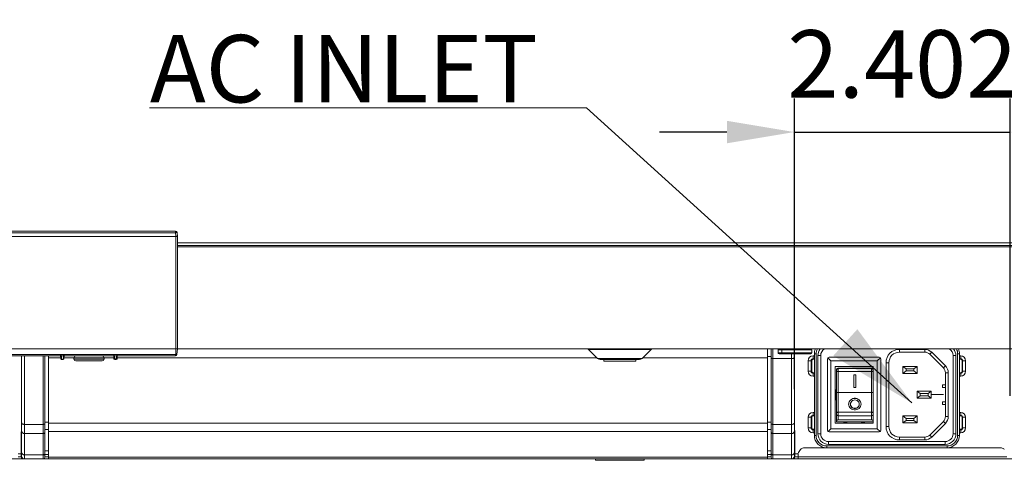
# Model space of a CAD drawing. Extents: x 3 to 145, y -18 to 89.
# Drawn here: x 41 to 52, y 9 to 14 of the extents above; entities that cross this region are included whole.
import ezdxf

# ---------------------------------------------------------------- set-up
doc = ezdxf.new("R2010")
doc.units = 0
doc.header["$MEASUREMENT"] = 0
doc.linetypes.add('DCAD_CONTINUOUS', pattern=[0])
doc.layers.get('0').update_dxf_attribs({"linetype": 'DCAD_CONTINUOUS', "lineweight": 0})
for name, color, linetype, lineweight in [('00_COMPONENTS', 7, 'DCAD_CONTINUOUS', 0), ('02___PRT_ALL_AXES', 7, 'DCAD_CONTINUOUS', 0), ('03_ALL_AXES', 7, 'DCAD_CONTINUOUS', 0), ('09_ALL_ROUNDS', 7, 'DCAD_CONTINUOUS', 0), ('20_ALL_FEATURES', 7, 'DCAD_CONTINUOUS', 0)]:
    doc.layers.add(name, color=color, linetype=linetype, lineweight=lineweight)
doc.styles.add('DC_TEXTSTYLE4', font='arial.ttf', dxfattribs={"height": 0.75})
doc.styles.add('DC_TEXTSTYLE5', font='arial.ttf', dxfattribs={"height": 0.2})
doc.dimstyles.get("Standard").update_dxf_attribs({"dimtxt": 0.18, "dimasz": 0.18, "dimexe": 0.18, "dimexo": 0.0625, "dimgap": 0.09, "dimtad": 0, "dimtih": 1, "dimtoh": 1, "dimdec": 4, "dimzin": 0, "dimdsep": 46, "dimtxsty": 'Standard', "dimcen": 0.09, "dimadec": 0, "dimazin": 0, "dimtfac": 1, "dimtdec": 4, "dimtofl": 0, "dimtmove": 0, "dimatfit": 3, "dimfxl": 1, "dimtolj": 1, "dimtzin": 0, "dimarcsym": 0})

# ---------------------------------------------------------------- blocks, each defined once
blk = doc.blocks.new('*D14')
at = {"color": 0, "linetype": 'Continuous', "lineweight": -2, "ltscale": 0.004921}
for p, q in [((49.615, 10.279), (49.615, 13.513)), ((52.017, 10.202), (52.017, 13.513)), ((48.865, 13.138), (48.115, 13.138)), ((49.615, 13.138), (52.017, 13.138)), ((52.767, 13.138), (53.517, 13.138))]:
    blk.add_line(p, q, dxfattribs=at)
at = {"color": 0}
for points in [[(48.865, 13.013), (48.865, 13.263), (49.615, 13.138)], [(52.767, 13.263), (52.767, 13.013), (52.017, 13.138)]]:
    blk.add_solid(points, dxfattribs=at)
at = {"layer": 'Defpoints', "color": 0}
for p in [(52.017, 13.138), (49.615, 10.216), (52.017, 10.14)]:
    blk.add_point(p, dxfattribs=at)
at = {"color": 0, "lineweight": 0, "insert": (50.816, 13.896), "char_height": 0.75, "attachment_point": 5, "style": 'DC_TEXTSTYLE4'}
blk.add_mtext('\\A1;2.402', dxfattribs=at)

msp = doc.modelspace()

# ---------------------------------------------------------------- hatches: boundary and pattern name
at = {"linetype": 'Continuous', "lineweight": 0, "ltscale": 0.07874, "true_color": 0x0000d5}
msp.add_hatch(color=172, dxfattribs=at).paths.add_polyline_path([(50.3159, 10.9445), (50.9224, 10.1246), (50.0472, 10.6481)])

# ---------------------------------------------------------------- linework, layer by layer
at = {"color": 7, "linetype": 'DCAD_CONTINUOUS', "lineweight": 0, "ltscale": 0.004921}
for p, q in [((40.7835, 11.9776), (42.752, 11.9776)), ((40.8067, 12.0367), (42.7288, 12.0367)), ((40.8067, 12.0187), (42.7288, 12.0187)), ((42.7288, 12.0367), (42.7288, 12.0187)), ((42.7288, 12.0187), (42.7323, 11.9785)), ((42.7323, 10.6649), (42.7323, 11.9785)), ((42.752, 11.9776), (42.7484, 12.0187)), ((42.752, 11.9785), (42.751, 11.9787)), ((42.752, 11.9776), (42.752, 10.7262)), ((42.752, 11.9068), (66.0158, 11.9068)), ((42.752, 11.8753), (66.0473, 11.8753)), ((42.752, 11.8595), (65.2638, 11.8595)), ((40.7888, 10.6649), (41.4591, 10.6649)), ((41.4528, 10.6469), (40.8085, 10.6469)), ((41.0188, 9.5335), (41.0188, 10.6469)), ((41.0503, 9.502), (41.0503, 10.6469)), ((41.2589, 10.6469), (41.2589, 9.502)), ((41.2786, 10.6469), (41.2786, 9.5217)), ((41.318, 9.502), (41.318, 10.6469)), ((41.318, 10.6272), (41.4545, 10.6272)), ((41.4556, 10.6147), (41.4525, 10.6508)), ((41.4529, 10.6462), (41.4607, 10.6469)), ((41.4607, 10.6469), (41.4591, 10.6649)), ((41.4859, 10.6649), (41.4591, 10.6649)), ((41.4635, 10.6076), (41.4607, 10.6469)), ((41.4843, 10.6469), (41.4607, 10.6469)), ((41.4843, 10.6469), (41.4815, 10.6076)), ((41.4859, 10.6649), (41.4843, 10.6469)), ((41.4921, 10.6462), (41.4843, 10.6469)), ((41.4859, 10.6649), (42.0497, 10.6649)), ((41.4925, 10.6508), (41.4894, 10.6147)), ((41.4905, 10.6272), (41.6005, 10.6272)), ((42.0434, 10.6469), (41.4922, 10.6469)), ((41.9351, 10.6272), (42.0451, 10.6272)), ((42.0462, 10.6147), (42.043, 10.6508)), ((42.0434, 10.6462), (42.0513, 10.6469)), ((42.0513, 10.6469), (42.0497, 10.6649)), ((42.0764, 10.6649), (42.0497, 10.6649)), ((42.054, 10.6076), (42.0513, 10.6469)), ((42.0748, 10.6469), (42.0513, 10.6469)), ((42.0748, 10.6469), (42.0721, 10.6076)), ((42.0764, 10.6649), (42.0748, 10.6469)), ((42.0827, 10.6462), (42.0748, 10.6469)), ((42.0764, 10.6649), (42.7467, 10.6649)), ((42.0831, 10.6508), (42.0799, 10.6147)), ((42.081, 10.6272), (47.4174, 10.6272)), ((42.7271, 10.6469), (42.0827, 10.6469)), ((42.7467, 10.6649), (42.7521, 10.7262)), ((42.752, 10.7257), (66.1457, 10.7257)), ((48.0218, 10.7199), (47.3247, 10.7199)), ((47.3247, 10.7199), (47.4255, 10.6191)), ((48.0218, 10.7199), (47.921, 10.6191)), ((47.9292, 10.6272), (49.317, 10.6272)), ((49.317, 9.502), (49.317, 10.7257)), ((49.317, 10.641), (49.3564, 10.641)), ((49.3564, 9.5217), (49.3564, 10.7257)), ((49.376, 9.502), (49.376, 10.7257)), ((49.5847, 10.6705), (49.5847, 9.502)), ((49.6162, 10.6705), (49.6162, 9.5335)), ((49.8236, 10.6496), (49.8373, 10.6496)), ((49.8236, 10.6496), (49.8236, 10.6104)), ((51.4515, 10.6496), (51.4653, 10.6496)), ((51.4653, 10.6496), (51.4653, 10.6104)), ((41.4815, 10.6076), (41.4635, 10.6076)), ((42.0721, 10.6076), (42.054, 10.6076)), ((47.921, 10.6191), (47.4255, 10.6191)), ((47.8932, 10.6076), (47.4534, 10.6076)), ((49.5847, 10.6174), (49.376, 10.6174)), ((49.7686, 10.5946), (49.8078, 10.5946)), ((49.7686, 10.4765), (49.7686, 10.5946)), ((49.802, 10.4765), (49.802, 10.5946)), ((49.8078, 10.4765), (49.8078, 10.5946)), ((49.8236, 10.6162), (49.8373, 10.6162)), ((49.8236, 10.6104), (49.8373, 10.6104)), ((51.4515, 10.6162), (51.4653, 10.6162)), ((51.4515, 10.6104), (51.4653, 10.6104)), ((51.5203, 10.5946), (51.481, 10.5946)), ((51.481, 10.5946), (51.481, 10.4765)), ((51.4869, 10.5946), (51.4869, 10.4765)), ((51.5203, 10.5946), (51.5203, 10.4765)), ((49.7686, 10.4765), (49.8078, 10.4765)), ((49.8373, 10.4608), (49.8236, 10.4608)), ((49.8236, 10.4215), (49.8236, 10.4608)), ((49.8373, 10.4549), (49.8236, 10.4549)), ((49.8373, 10.4215), (49.8236, 10.4215)), ((51.4653, 10.4608), (51.4515, 10.4608)), ((51.4653, 10.4549), (51.4515, 10.4549)), ((51.4653, 10.4215), (51.4515, 10.4215)), ((51.4653, 10.4215), (51.4653, 10.4608)), ((51.5203, 10.4765), (51.481, 10.4765)), ((49.8236, 10.0197), (49.8373, 10.0197)), ((49.8236, 10.0197), (49.8236, 9.9805)), ((49.8236, 9.9863), (49.8373, 9.9863)), ((49.8236, 9.9805), (49.8373, 9.9805)), ((51.4515, 10.0197), (51.4653, 10.0197)), ((51.4515, 9.9863), (51.4653, 9.9863)), ((51.4515, 9.9805), (51.4653, 9.9805)), ((51.4653, 10.0197), (51.4653, 9.9805)), ((41.0503, 9.8859), (41.2589, 9.8859)), ((41.318, 9.9096), (41.2786, 9.9096)), ((49.317, 9.8982), (41.318, 9.8982)), ((49.317, 9.9096), (49.3564, 9.9096)), ((49.5847, 9.8859), (49.376, 9.8859)), ((49.7686, 9.9647), (49.8078, 9.9647)), ((49.7686, 9.8466), (49.7686, 9.9647)), ((49.802, 9.8466), (49.802, 9.9647)), ((49.8078, 9.8466), (49.8078, 9.9647)), ((51.5203, 9.9647), (51.481, 9.9647)), ((51.481, 9.9647), (51.481, 9.8466)), ((51.4869, 9.9647), (51.4869, 9.8466)), ((51.5203, 9.9647), (51.5203, 9.8466)), ((41.0148, 9.5257), (41.0148, 9.8013)), ((41.0148, 9.8013), (41.0188, 9.8013)), ((41.0171, 9.8007), (41.0148, 9.801)), ((41.0188, 9.8006), (41.0171, 9.8007)), ((41.0503, 9.7832), (41.2589, 9.7832)), ((41.318, 9.8288), (41.2786, 9.8288)), ((49.317, 9.8065), (41.318, 9.8065)), ((49.317, 9.8288), (49.3564, 9.8288)), ((49.5847, 9.7832), (49.376, 9.7832)), ((49.6162, 9.8222), (49.618, 9.8218)), ((49.6201, 9.5257), (49.6201, 9.8131)), ((49.7686, 9.8466), (49.8078, 9.8466)), ((49.8373, 9.8309), (49.8236, 9.8309)), ((49.8236, 9.7916), (49.8236, 9.8309)), ((49.8373, 9.825), (49.8236, 9.825)), ((49.8373, 9.7916), (49.8236, 9.7916)), ((51.4653, 9.8309), (51.4515, 9.8309)), ((51.4653, 9.825), (51.4515, 9.825)), ((51.4653, 9.7916), (51.4515, 9.7916)), ((51.4653, 9.7916), (51.4653, 9.8309)), ((51.5203, 9.8466), (51.481, 9.8466)), ((49.6162, 9.7225), (49.6201, 9.7225)), ((49.6201, 9.6674), (49.6162, 9.6674)), ((40.9794, 9.5572), (41.0148, 9.5572)), ((41.0148, 9.6007), (41.0188, 9.6007)), ((41.0148, 9.5687), (41.0188, 9.5687)), ((41.0188, 9.5572), (41.0148, 9.5572)), ((41.0503, 9.5459), (41.2589, 9.5459)), ((41.2786, 9.5915), (41.318, 9.5915)), ((41.318, 9.5493), (41.2786, 9.5493)), ((49.317, 9.5915), (49.3564, 9.5915)), ((49.317, 9.5493), (49.3564, 9.5493)), ((49.5847, 9.5459), (49.376, 9.5459)), ((49.6201, 9.6359), (49.6162, 9.6359)), ((49.6162, 9.5572), (49.6201, 9.5572)), ((49.6558, 9.5572), (49.6201, 9.5572)), ((49.6556, 9.502), (49.6556, 9.5531)), ((49.6832, 9.6066), (49.6622, 9.575)), ((49.716, 9.6241), (51.918, 9.6241)), ((22.2944, 9.502), (61.2412, 9.502)), ((40.9794, 9.5257), (41.0199, 9.5257)), ((41.0188, 9.502), (41.0188, 9.5257)), ((41.2786, 9.5257), (41.318, 9.5257)), ((41.318, 9.5222), (49.317, 9.5222)), ((49.317, 9.5257), (49.3564, 9.5257)), ((49.6196, 9.5257), (49.6151, 9.5257)), ((49.6162, 9.5257), (49.6162, 9.502)), ((49.6556, 9.5257), (49.6201, 9.5257)), ((51.9784, 9.5257), (49.6556, 9.5257))]:
    msp.add_line(p, q, dxfattribs=at)
at = {"color": 172, "linetype": 'Continuous', "lineweight": 0, "ltscale": 0.004921, "true_color": 0x0000d5, "flags": 128}
msp.add_lwpolyline([(42.4397, 13.407), (47.3019, 13.407), (50.9224, 10.1246)], dxfattribs=at)
at = {"color": 7, "linetype": 'DCAD_CONTINUOUS', "lineweight": 0, "ltscale": 0.004921, "flags": 128}
for points in [[(42.7484, 12.0187), (42.7474, 12.0192), (42.7446, 12.0194), (42.7403, 12.0194), (42.7348, 12.0192), (42.7288, 12.0187)], [(42.751, 11.9787), (42.7482, 11.9788), (42.7438, 11.9788), (42.7384, 11.9787), (42.7323, 11.9785)], [(40.7845, 10.7257), (42.7511, 10.7257), (42.752, 10.7262)], [(41.4525, 10.6508), (41.4525, 10.6521), (41.4528, 10.6534), (41.4532, 10.6547), (41.4536, 10.6558), (41.4541, 10.6569), (41.4546, 10.6579), (41.455, 10.6589), (41.4555, 10.6597), (41.4559, 10.6606), (41.4563, 10.6613), (41.4567, 10.662), (41.4571, 10.6627), (41.4575, 10.6633), (41.4579, 10.6638), (41.4582, 10.6643), (41.4587, 10.6647), (41.4591, 10.6649)], [(41.4859, 10.6649), (41.4863, 10.6647), (41.4868, 10.6643), (41.4871, 10.6638), (41.4875, 10.6633), (41.4879, 10.6627), (41.4883, 10.662), (41.4887, 10.6613), (41.4891, 10.6605), (41.4895, 10.6597), (41.49, 10.6588), (41.4905, 10.6579), (41.4909, 10.6569), (41.4914, 10.6558), (41.4918, 10.6547), (41.4922, 10.6534), (41.4925, 10.6521), (41.4925, 10.6508)], [(42.043, 10.6508), (42.0431, 10.6521), (42.0433, 10.6534), (42.0437, 10.6547), (42.0442, 10.6558), (42.0446, 10.6569), (42.0451, 10.6579), (42.0456, 10.6589), (42.046, 10.6597), (42.0464, 10.6606), (42.0469, 10.6613), (42.0473, 10.662), (42.0477, 10.6627), (42.048, 10.6633), (42.0484, 10.6638), (42.0488, 10.6643), (42.0492, 10.6647), (42.0497, 10.6649)], [(42.0764, 10.6649), (42.0769, 10.6647), (42.0773, 10.6643), (42.0777, 10.6638), (42.0781, 10.6633), (42.0785, 10.6627), (42.0788, 10.662), (42.0792, 10.6613), (42.0797, 10.6605), (42.0801, 10.6597), (42.0805, 10.6588), (42.081, 10.6579), (42.0815, 10.6569), (42.0819, 10.6558), (42.0824, 10.6547), (42.0828, 10.6534), (42.083, 10.6521), (42.0831, 10.6508)], [(42.7323, 10.6649), (42.7323, 10.6617), (42.7321, 10.6587), (42.7317, 10.6559), (42.7313, 10.6534), (42.7307, 10.6511), (42.73, 10.6494), (42.7291, 10.648), (42.7282, 10.6472), (42.7271, 10.6469)], [(49.3564, 10.6272), (49.3568, 10.625), (49.3583, 10.623), (49.3606, 10.6211), (49.3638, 10.6195), (49.3675, 10.6184), (49.3717, 10.6176), (49.376, 10.6174)], [(49.6162, 10.6331), (49.6156, 10.6301), (49.6138, 10.6271), (49.6109, 10.6244), (49.607, 10.622), (49.6022, 10.6201), (49.5968, 10.6186), (49.5908, 10.6177), (49.5847, 10.6174)], [(41.0188, 9.9017), (41.0192, 9.8989), (41.0207, 9.8963), (41.023, 9.8938), (41.0261, 9.8916), (41.03, 9.8896), (41.0345, 9.888), (41.0395, 9.8869), (41.0448, 9.8862), (41.0503, 9.8859)], [(41.2786, 9.8958), (41.2782, 9.8939), (41.2771, 9.892), (41.2753, 9.8903), (41.2728, 9.8888), (41.2699, 9.8876), (41.2665, 9.8867), (41.2628, 9.8861), (41.2589, 9.8859)], [(49.3564, 9.8958), (49.3568, 9.8936), (49.3583, 9.8915), (49.3606, 9.8896), (49.3638, 9.8881), (49.3675, 9.8869), (49.3717, 9.8862), (49.376, 9.8859)], [(49.6162, 9.9017), (49.6156, 9.8986), (49.6138, 9.8957), (49.6109, 9.8929), (49.607, 9.8905), (49.6022, 9.8886), (49.5968, 9.8871), (49.5908, 9.8862), (49.5847, 9.8859)], [(50.3938, 9.9105), (50.3941, 9.912), (50.395, 9.9134)], [(50.395, 9.9076), (50.3941, 9.909), (50.3938, 9.9105)], [(41.0148, 9.7583), (41.0171, 9.7586), (41.0188, 9.7588)], [(41.0188, 9.8136), (41.0192, 9.8083), (41.0207, 9.8032), (41.023, 9.7984), (41.0261, 9.7941), (41.03, 9.7903), (41.0345, 9.7873), (41.0395, 9.785), (41.0448, 9.7837), (41.0503, 9.7832)], [(41.2786, 9.8022), (41.2782, 9.7985), (41.2771, 9.7949), (41.2753, 9.7917), (41.2728, 9.7888), (41.2699, 9.7864), (41.2665, 9.7847), (41.2628, 9.7836), (41.2589, 9.7832)], [(49.3564, 9.8022), (49.3568, 9.798), (49.3583, 9.794), (49.3606, 9.7904), (49.3638, 9.7874), (49.3675, 9.7851), (49.3717, 9.7837), (49.376, 9.7832)], [(49.6162, 9.8136), (49.6156, 9.8077), (49.6138, 9.802), (49.6109, 9.7967), (49.607, 9.7921), (49.6022, 9.7883), (49.5968, 9.7855), (49.5908, 9.7838), (49.5847, 9.7832)], [(49.6201, 9.8035), (49.6187, 9.8031), (49.6162, 9.8025)], [(49.6162, 9.7568), (49.6187, 9.7563), (49.6201, 9.7559)], [(41.0188, 9.7352), (41.0171, 9.7353), (41.0148, 9.7356)], [(41.0148, 9.6929), (41.0171, 9.6932), (41.0188, 9.6934)], [(41.0188, 9.6698), (41.0171, 9.6699), (41.0148, 9.6702)], [(49.6201, 9.7381), (49.6187, 9.7377), (49.6162, 9.7371)], [(41.0148, 9.6275), (41.0171, 9.6278), (41.0188, 9.628)], [(41.0188, 9.5763), (41.0192, 9.5711), (41.0207, 9.5659), (41.023, 9.5611), (41.0261, 9.5568), (41.03, 9.553), (41.0345, 9.55), (41.0395, 9.5477), (41.0448, 9.5464), (41.0503, 9.5459)], [(41.2786, 9.5649), (41.2782, 9.5612), (41.2771, 9.5576), (41.2753, 9.5544), (41.2728, 9.5515), (41.2699, 9.5491), (41.2665, 9.5474), (41.2628, 9.5463), (41.2589, 9.5459)], [(49.3564, 9.5649), (49.3568, 9.5607), (49.3583, 9.5567), (49.3606, 9.5531), (49.3638, 9.5501), (49.3675, 9.5478), (49.3717, 9.5464), (49.376, 9.5459)], [(49.6162, 9.5763), (49.6156, 9.5704), (49.6138, 9.5647), (49.6109, 9.5594), (49.607, 9.5548), (49.6022, 9.551), (49.5968, 9.5482), (49.5908, 9.5465), (49.5847, 9.5459)]]:
    msp.add_lwpolyline(points, dxfattribs=at)
at = {"color": 7, "linetype": 'DCAD_CONTINUOUS', "lineweight": 0, "ltscale": 0.004921}
for centre, radius, start, end in [((42.7288, 12.017), 0.0197, 5, 90), ((42.7271, 10.6666), 0.0197, 270, 355), ((47.3108, 10.706), 0.0197, 45, 90), ((48.0358, 10.706), 0.0197, 90, 135), ((49.8236, 10.5946), 0.055, 90, 180), ((51.4653, 10.5946), 0.055, 0, 90), ((41.4635, 10.6154), 0.00787, 185, 270), ((41.4815, 10.6154), 0.00787, 270, 355), ((42.054, 10.6154), 0.00787, 185, 270), ((42.0721, 10.6154), 0.00787, 270, 355), ((47.4534, 10.6469), 0.0394, 225, 270), ((47.8932, 10.6469), 0.0394, 270, 315), ((49.8236, 10.5946), 0.0216, 90, 180), ((49.8236, 10.5946), 0.0157, 90, 180), ((51.4653, 10.5946), 0.0216, 360, 90), ((51.4653, 10.5946), 0.0157, 0, 90), ((49.8236, 10.4765), 0.055, 180, 270), ((49.8236, 10.4765), 0.0216, 180, 270), ((49.8236, 10.4765), 0.0157, 180, 270), ((51.4653, 10.4765), 0.055, 270, 0), ((51.4653, 10.4765), 0.0216, 270, 360), ((51.4653, 10.4765), 0.0157, 270, 0), ((49.8236, 9.9647), 0.055, 90, 180), ((49.8236, 9.9647), 0.0216, 90, 180), ((49.8236, 9.9647), 0.0157, 90, 180), ((51.4653, 9.9647), 0.055, 0, 90), ((51.4653, 9.9647), 0.0216, 360, 90), ((51.4653, 9.9647), 0.0157, 0, 90), ((49.6004, 9.8131), 0.0197, 0, 36.62041), ((49.8236, 9.8466), 0.055, 180, 270), ((49.8236, 9.8466), 0.0216, 180, 270), ((49.8236, 9.8466), 0.0157, 180, 270), ((51.4653, 9.8466), 0.055, 270, 0), ((51.4653, 9.8466), 0.0216, 270, 360), ((51.4653, 9.8466), 0.0157, 270, 0), ((41.0076, 9.5729), 0.0394, 73.54388, 79.44232), ((41.0503, 9.5335), 0.0315, 180, 270), ((49.5847, 9.5335), 0.0315, 270, 0), ((49.6949, 9.5531), 0.0394, 146.30993, 180), ((49.716, 9.5847), 0.0394, 90, 146.30993), ((51.918, 9.5847), 0.0394, 33.69007, 90), ((41.2589, 9.5217), 0.0197, 270, 0), ((49.376, 9.5217), 0.0197, 180, 270)]:
    msp.add_arc(centre, radius, start, end, dxfattribs=at)
at = {"layer": '00_COMPONENTS', "color": 7, "linetype": 'DCAD_CONTINUOUS', "lineweight": 0, "ltscale": 0.004921}
for p, q in [((49.857, 10.6695), (49.8373, 10.6695)), ((49.8373, 9.7639), (49.8373, 10.6695)), ((49.857, 9.7639), (49.857, 10.6695)), ((49.9082, 10.6517), (49.8767, 10.6517)), ((49.8767, 9.7817), (49.8767, 10.6517)), ((49.9082, 9.7817), (49.9082, 10.6517)), ((49.9889, 10.6261), (50.0224, 10.5927)), ((50.0027, 10.6321), (50.5578, 10.6321)), ((50.5716, 10.6261), (50.5381, 10.5927)), ((50.7842, 10.7206), (51.0665, 10.7206)), ((50.7842, 10.7206), (50.7842, 10.6891)), ((50.7842, 10.6891), (51.0665, 10.6891)), ((51.0665, 10.7206), (51.0665, 10.6891)), ((51.1445, 10.6883), (51.1222, 10.6661)), ((51.1222, 10.6661), (51.2729, 10.5154)), ((51.2952, 10.5376), (51.1445, 10.6883)), ((51.3806, 10.6517), (51.4121, 10.6517)), ((51.3806, 10.6517), (51.3806, 9.7817)), ((51.4121, 10.6517), (51.4121, 9.7817)), ((51.4318, 10.6695), (51.4515, 10.6695)), ((51.4318, 10.6695), (51.4318, 9.7639)), ((51.4515, 10.6695), (51.4515, 9.7639)), ((49.983, 9.821), (49.983, 10.6124)), ((50.5381, 10.5927), (50.0224, 10.5927)), ((50.0224, 10.5927), (50.0224, 9.8368)), ((50.0677, 10.5297), (50.4928, 10.5297)), ((50.0677, 9.8998), (50.0677, 10.5297)), ((50.4928, 9.8998), (50.4928, 10.5297)), ((50.5381, 9.8368), (50.5381, 10.5927)), ((50.5775, 10.6124), (50.5775, 9.821)), ((50.6346, 10.571), (50.6661, 10.571)), ((50.6346, 9.8624), (50.6346, 10.571)), ((50.6661, 10.571), (50.6661, 9.8624)), ((50.981, 10.5317), (50.8236, 10.5317)), ((50.859, 10.5041), (50.8236, 10.5317)), ((50.8236, 10.5317), (50.8236, 10.4529)), ((50.981, 10.5317), (50.9456, 10.5041)), ((50.981, 10.5317), (50.981, 10.4529)), ((51.2952, 10.5376), (51.2729, 10.5154)), ((50.0834, 9.9154), (50.0834, 10.493)), ((50.1031, 10.5098), (50.4732, 10.5098)), ((50.1031, 9.9365), (50.1031, 10.5098)), ((50.1031, 10.5061), (50.4732, 10.5061)), ((50.1031, 10.4751), (50.4732, 10.4751)), ((50.298, 10.4356), (50.2783, 10.4356)), ((50.2783, 10.4356), (50.2783, 10.2978)), ((50.298, 10.4356), (50.298, 10.2978)), ((50.4732, 9.9365), (50.4732, 10.5098)), ((50.859, 10.4805), (50.8236, 10.4529)), ((50.981, 10.4529), (50.8236, 10.4529)), ((50.9456, 10.5041), (50.859, 10.5041)), ((50.859, 10.4805), (50.859, 10.5041)), ((50.9456, 10.4805), (50.859, 10.4805)), ((50.9456, 10.5041), (50.9456, 10.4805)), ((50.9456, 10.4805), (50.981, 10.4529)), ((51.3275, 10.4597), (51.296, 10.4597)), ((51.296, 10.4597), (51.296, 9.9737)), ((51.3275, 10.4597), (51.3275, 9.9737)), ((50.298, 10.2978), (50.2783, 10.2978)), ((51.2645, 10.3269), (51.296, 10.3269)), ((51.2645, 10.3269), (51.2645, 10.2954)), ((50.0677, 10.2502), (50.0795, 10.2502)), ((50.0795, 10.2738), (50.0834, 10.2738)), ((50.0795, 10.2738), (50.0795, 10.1557)), ((50.1031, 10.2417), (50.4732, 10.2417)), ((51.1385, 10.2561), (50.981, 10.2561)), ((51.0165, 10.2285), (50.981, 10.2561)), ((50.981, 10.2561), (50.981, 10.1773)), ((51.0165, 10.2049), (50.981, 10.1773)), ((51.1031, 10.2285), (51.0165, 10.2285)), ((51.0165, 10.2049), (51.0165, 10.2285)), ((51.1031, 10.2049), (51.0165, 10.2049)), ((51.1385, 10.2561), (51.1031, 10.2285)), ((51.1031, 10.2285), (51.1031, 10.2049)), ((51.1031, 10.2049), (51.1385, 10.1773)), ((51.1385, 10.2561), (51.1385, 10.1773)), ((51.1385, 10.2167), (51.2729, 10.2167)), ((51.2645, 10.2954), (51.296, 10.2954)), ((50.0795, 10.1799), (50.0677, 10.1799)), ((50.0677, 10.1793), (50.0795, 10.1793)), ((50.0834, 10.1566), (50.0795, 10.1566)), ((50.0795, 10.1557), (50.0834, 10.1557)), ((51.1385, 10.1773), (50.981, 10.1773)), ((51.2645, 10.138), (51.296, 10.138)), ((51.2645, 10.138), (51.2645, 10.1065)), ((51.296, 10.1065), (51.2645, 10.1065)), ((50.1031, 10.021), (50.4732, 10.021)), ((50.1031, 9.9827), (50.4732, 9.9827)), ((50.981, 9.9805), (50.8236, 9.9805)), ((50.859, 9.9529), (50.8236, 9.9805)), ((50.8236, 9.9805), (50.8236, 9.9017)), ((50.981, 9.9805), (50.9456, 9.9529)), ((50.981, 9.9805), (50.981, 9.9017)), ((51.296, 9.9737), (51.3275, 9.9737)), ((50.4928, 9.8998), (50.0677, 9.8998)), ((50.0834, 9.9154), (50.4928, 9.9154)), ((50.4732, 9.9365), (50.1031, 9.9365)), ((50.1655, 9.9017), (50.1655, 9.9154)), ((50.197, 9.9057), (50.1655, 9.9057)), ((50.1982, 9.9017), (50.1655, 9.9017)), ((50.197, 9.9154), (50.197, 9.9017)), ((50.1982, 9.9154), (50.1982, 9.9017)), ((50.3623, 9.9154), (50.3623, 9.9017)), ((50.3623, 9.9017), (50.395, 9.9017)), ((50.3877, 9.9154), (50.3877, 9.9017)), ((50.395, 9.9017), (50.395, 9.9154)), ((50.6346, 9.8624), (50.6661, 9.8624)), ((50.859, 9.9293), (50.8236, 9.9017)), ((50.981, 9.9017), (50.8236, 9.9017)), ((50.9456, 9.9529), (50.859, 9.9529)), ((50.859, 9.9293), (50.859, 9.9529)), ((50.9456, 9.9293), (50.859, 9.9293)), ((50.9456, 9.9529), (50.9456, 9.9293)), ((50.9456, 9.9293), (50.981, 9.9017)), ((51.1222, 9.7673), (51.2729, 9.918)), ((51.1445, 9.7451), (51.2952, 9.8958)), ((51.2952, 9.8958), (51.2729, 9.918)), ((49.857, 9.7639), (49.8373, 9.7639)), ((49.9082, 9.7817), (49.8767, 9.7817)), ((49.9909, 9.8053), (50.0224, 9.8368)), ((50.5578, 9.8013), (50.0027, 9.8013)), ((50.0224, 9.8368), (50.5381, 9.8368)), ((50.5696, 9.8053), (50.5381, 9.8368)), ((51.1445, 9.7451), (51.1222, 9.7673)), ((51.4121, 9.7817), (51.3806, 9.7817)), ((51.4318, 9.7639), (51.4515, 9.7639)), ((51.3137, 9.6458), (49.9751, 9.6458)), ((49.9751, 9.6458), (49.9751, 9.6261)), ((51.294, 9.695), (49.9948, 9.695)), ((49.9948, 9.695), (49.9948, 9.6636)), ((51.294, 9.6636), (49.9948, 9.6636)), ((50.7842, 9.7443), (51.0665, 9.7443)), ((50.7842, 9.7128), (50.7842, 9.7443)), ((51.0665, 9.7128), (50.7842, 9.7128)), ((51.0665, 9.7128), (51.0665, 9.7443)), ((51.294, 9.695), (51.294, 9.6636)), ((51.3137, 9.6261), (51.3137, 9.6458)), ((51.3137, 9.6261), (49.9751, 9.6261))]:
    msp.add_line(p, q, dxfattribs=at)
at = {"layer": '00_COMPONENTS', "color": 7, "linetype": 'DCAD_CONTINUOUS', "lineweight": 0, "ltscale": 0.004921, "flags": 128}
for points in [[(50.0834, 10.493), (50.0835, 10.4947), (50.0838, 10.4963), (50.0842, 10.4979), (50.0848, 10.4993), (50.0855, 10.5005), (50.0862, 10.5017), (50.087, 10.5027), (50.0878, 10.5036), (50.0886, 10.5044), (50.0894, 10.5051), (50.0903, 10.5058), (50.0911, 10.5064), (50.092, 10.5069), (50.093, 10.5074), (50.0941, 10.508), (50.0954, 10.5085), (50.097, 10.509), (50.0987, 10.5094), (50.1007, 10.5097), (50.1031, 10.5098)], [(50.1031, 10.5061), (50.097, 10.5052), (50.0917, 10.5025), (50.0873, 10.4983), (50.0844, 10.4927), (50.0834, 10.4864)], [(50.0834, 10.4776), (50.0844, 10.4768), (50.087, 10.4762), (50.0913, 10.4756), (50.0968, 10.4752), (50.1031, 10.4751)], [(50.4732, 10.5098), (50.4756, 10.5097), (50.4775, 10.5094), (50.4792, 10.509), (50.4808, 10.5085), (50.4822, 10.508), (50.4832, 10.5075), (50.4842, 10.5069), (50.4851, 10.5064), (50.486, 10.5058), (50.4868, 10.5051), (50.4876, 10.5044), (50.4885, 10.5036), (50.4893, 10.5027), (50.49, 10.5017), (50.4907, 10.5005), (50.4914, 10.4993), (50.492, 10.4979), (50.4925, 10.4963), (50.4927, 10.4947), (50.4928, 10.493)], [(50.4928, 10.4864), (50.4919, 10.4925), (50.4892, 10.4978), (50.485, 10.5022), (50.4795, 10.5051), (50.4732, 10.5061)], [(50.4928, 10.4776), (50.4919, 10.4768), (50.4892, 10.4762), (50.485, 10.4756), (50.4795, 10.4752), (50.4732, 10.4751)], [(50.0834, 10.2382), (50.0844, 10.2393), (50.0872, 10.2403), (50.0915, 10.241), (50.097, 10.2415), (50.1031, 10.2417)], [(50.4928, 10.2381), (50.4919, 10.2392), (50.4891, 10.2402), (50.4847, 10.241), (50.4793, 10.2415), (50.4732, 10.2417)], [(50.2192, 10.1112), (50.2207, 10.1246), (50.2252, 10.1376), (50.2324, 10.1495), (50.242, 10.1597), (50.2537, 10.1679), (50.2668, 10.1735), (50.2809, 10.1764), (50.2953, 10.1764), (50.3094, 10.1735), (50.3226, 10.1679), (50.3343, 10.1597), (50.3439, 10.1495), (50.3511, 10.1376), (50.3555, 10.1247), (50.357, 10.1112)], [(50.357, 10.1112), (50.3555, 10.0979), (50.3511, 10.0852), (50.3439, 10.0736), (50.3343, 10.0638), (50.3226, 10.0561), (50.3095, 10.0507), (50.2953, 10.048), (50.2809, 10.048), (50.2668, 10.0507), (50.2537, 10.0561), (50.242, 10.0638), (50.2324, 10.0736), (50.2252, 10.0852), (50.2207, 10.0979), (50.2192, 10.1112)], [(50.3569, 10.1112), (50.3547, 10.127), (50.3478, 10.1427), (50.3368, 10.1562), (50.3226, 10.1666), (50.306, 10.1731), (50.2881, 10.1753), (50.2703, 10.1731), (50.2537, 10.1666), (50.2394, 10.1562), (50.2285, 10.1427), (50.2216, 10.127), (50.2194, 10.1112)], [(50.3373, 10.1112), (50.3357, 10.1231), (50.3308, 10.1344), (50.323, 10.1441), (50.3128, 10.1515), (50.3009, 10.1563), (50.2881, 10.1579), (50.2754, 10.1562), (50.2635, 10.1515), (50.2533, 10.1441), (50.2455, 10.1344), (50.2406, 10.1231), (50.2389, 10.1112)], [(50.2389, 10.1112), (50.2406, 10.0994), (50.2455, 10.0883), (50.2533, 10.0789), (50.2635, 10.0717), (50.2754, 10.0671), (50.2881, 10.0656), (50.3009, 10.0671), (50.3127, 10.0717), (50.3229, 10.0789), (50.3308, 10.0883), (50.3357, 10.0994), (50.3373, 10.1112)], [(50.3373, 10.1102), (50.3353, 10.0971), (50.3295, 10.085), (50.3204, 10.075), (50.3086, 10.0679), (50.2951, 10.0641), (50.2811, 10.0641), (50.2677, 10.0679), (50.2559, 10.075), (50.2467, 10.085), (50.2409, 10.0971), (50.2389, 10.1102)], [(50.0834, 10.0119), (50.0844, 10.0147), (50.087, 10.0172), (50.0913, 10.0192), (50.0968, 10.0205), (50.1031, 10.021)], [(50.0834, 10.0009), (50.0844, 9.9953), (50.087, 9.9904), (50.0913, 9.9863), (50.0968, 9.9836), (50.1031, 9.9827)], [(50.4928, 10.0119), (50.4919, 10.0147), (50.4892, 10.0172), (50.485, 10.0192), (50.4795, 10.0205), (50.4732, 10.021)], [(50.4732, 9.9827), (50.4792, 9.9836), (50.4845, 9.986), (50.4889, 9.99), (50.4918, 9.9951), (50.4928, 10.0009)], [(50.1031, 9.9365), (50.1007, 9.9363), (50.0987, 9.936), (50.097, 9.9356), (50.0955, 9.9352), (50.0941, 9.9346), (50.093, 9.9341), (50.0921, 9.9336), (50.0912, 9.933), (50.0903, 9.9324), (50.0894, 9.9317), (50.0886, 9.931), (50.0878, 9.9302), (50.087, 9.9293), (50.0862, 9.9283), (50.0855, 9.9272), (50.0848, 9.9259), (50.0843, 9.9245), (50.0838, 9.9229), (50.0835, 9.9214), (50.0834, 9.9196)], [(50.4928, 9.9196), (50.4927, 9.9214), (50.4925, 9.9229), (50.492, 9.9245), (50.4914, 9.9259), (50.4908, 9.9272), (50.49, 9.9283), (50.4893, 9.9293), (50.4885, 9.9302), (50.4877, 9.931), (50.4868, 9.9317), (50.486, 9.9324), (50.4851, 9.933), (50.4842, 9.9336), (50.4832, 9.9341), (50.4822, 9.9346), (50.4808, 9.9351), (50.4793, 9.9356), (50.4775, 9.936), (50.4756, 9.9363), (50.4732, 9.9365)]]:
    msp.add_lwpolyline(points, dxfattribs=at)
at = {"layer": '00_COMPONENTS', "color": 7, "linetype": 'DCAD_CONTINUOUS', "lineweight": 0, "ltscale": 0.004921}
for centre, radius, start, end in [((49.9751, 10.6695), 0.1378, 155.84597, 180), ((49.9751, 10.6695), 0.1181, 151.44702, 180), ((49.9948, 10.6517), 0.1181, 141.16822, 180), ((49.9948, 10.6517), 0.0866, 120.83978, 180), ((50.0027, 10.6124), 0.0197, 90, 180), ((50.5578, 10.6124), 0.0197, 0, 90), ((50.7842, 10.571), 0.1496, 90, 180), ((50.7842, 10.571), 0.1181, 90, 180), ((51.0665, 10.6104), 0.1102, 45, 90), ((51.0665, 10.6104), 0.0787, 45, 90), ((51.294, 10.6517), 0.0866, 0, 59.16022), ((51.294, 10.6517), 0.1181, 0, 38.81), ((51.3137, 10.6695), 0.1181, 0, 28.55298), ((51.3137, 10.6695), 0.1378, 0, 24.12311), ((51.2173, 10.4597), 0.1102, 0, 45), ((51.2173, 10.4597), 0.0787, 0, 45), ((51.2173, 9.9737), 0.0787, 315, 0), ((51.2173, 9.9737), 0.1102, 315, 0), ((50.7842, 9.8624), 0.1496, 180, 270), ((50.7842, 9.8624), 0.1181, 180, 270), ((49.9751, 9.7639), 0.1378, 180, 270), ((49.9751, 9.7639), 0.1181, 180, 270), ((49.9948, 9.7817), 0.1181, 180, 270), ((49.9948, 9.7817), 0.0866, 180, 270), ((50.0027, 9.821), 0.0197, 180, 270), ((50.5578, 9.821), 0.0197, 270, 0), ((51.0665, 9.823), 0.0787, 270, 315), ((51.294, 9.7817), 0.1181, 270, 0), ((51.294, 9.7817), 0.0866, 270, 0), ((51.3137, 9.7639), 0.1378, 270, 0), ((51.3137, 9.7639), 0.1181, 270, 0), ((51.0665, 9.823), 0.1102, 270, 315)]:
    msp.add_arc(centre, radius, start, end, dxfattribs=at)
at = {"layer": '02___PRT_ALL_AXES', "color": 7, "linetype": 'DCAD_CONTINUOUS', "lineweight": 0, "ltscale": 0.004921}
for p, q in [((47.4016, 9.502), (47.4016, 9.4863)), ((47.9449, 9.502), (47.9449, 9.4863))]:
    msp.add_line(p, q, dxfattribs=at)
at = {"layer": '03_ALL_AXES', "color": 7, "linetype": 'DCAD_CONTINUOUS', "lineweight": 0, "ltscale": 0.004921}
for p, q in [((47.4961, 10.5879), (47.4961, 10.6076)), ((47.4961, 10.5879), (47.8504, 10.5879)), ((47.8504, 10.5879), (47.8504, 10.6076))]:
    msp.add_line(p, q, dxfattribs=at)
at = {"layer": '09_ALL_ROUNDS', "color": 7, "linetype": 'DCAD_CONTINUOUS', "lineweight": 0, "ltscale": 0.004921}
for p, q in [((41.6005, 10.6272), (41.6005, 10.6115)), ((41.6005, 10.6272), (41.9351, 10.6272)), ((41.9351, 10.6272), (41.9351, 10.6115)), ((49.4331, 10.7139), (49.8091, 10.7139)), ((49.4331, 10.7139), (49.4331, 10.6824)), ((49.8091, 10.6824), (49.4331, 10.6824)), ((49.7973, 10.6705), (49.4449, 10.6705)), ((49.4745, 10.7139), (49.4745, 10.6824)), ((49.8091, 10.7139), (49.8091, 10.6824)), ((41.9351, 10.6115), (41.6005, 10.6115)), ((41.9154, 10.5918), (41.6201, 10.5918))]:
    msp.add_line(p, q, dxfattribs=at)
for centre, radius, start, end in [((41.6201, 10.6272), 0.0197, 90, 180), ((41.9154, 10.6272), 0.0197, 0, 90), ((49.4449, 10.7139), 0.0118, 90, 180), ((49.4449, 10.6824), 0.0118, 180, 270), ((49.4863, 10.7139), 0.0118, 90, 180), ((49.4863, 10.6824), 0.0118, 180, 270), ((49.7973, 10.7139), 0.0118, 0, 90), ((49.7973, 10.6824), 0.0118, 270, 0), ((41.6201, 10.6115), 0.0197, 180, 270), ((41.9154, 10.6115), 0.0197, 270, 0)]:
    msp.add_arc(centre, radius, start, end, dxfattribs=at)
at = {"layer": '20_ALL_FEATURES', "color": 7, "linetype": 'DCAD_CONTINUOUS', "lineweight": 0, "ltscale": 0.004921}
msp.add_line((47.9449, 9.4863), (47.4016, 9.4863), dxfattribs=at)

# ---------------------------------------------------------------- texts
at = {"color": 172, "linetype": 'Continuous', "lineweight": 0, "true_color": 0x0000d5, "style": 'DC_TEXTSTYLE5'}
msp.add_text('AC INLET', height=0.75, dxfattribs=at).set_placement((42.4449, 13.4679))

# ---------------------------------------------------------------- dimensions: what is measured, and where the dimension line sits
at = {"color": 172, "linetype": 'Continuous', "lineweight": 0, "ltscale": 0.004921, "true_color": 0x0000d5}
dim = msp.add_linear_dim(base=(52.0168, 13.1379), p1=(49.6152, 10.2165), p2=(52.0168, 10.1399), dimstyle='Standard', override={"dimtxt": 0.75, "dimasz": 0.75, "dimexe": 0.375, "dimgap": 0.375, "dimtad": 1, "dimjust": 0, "dimtih": 1, "dimtoh": 0, "dimdec": 3, "dimzin": 0, "dimlunit": 2, "dimtxsty": 'DC_TEXTSTYLE4', "dimsah": 0, "dimtol": 0, "dimtfac": 1, "dimtdec": 3, "dimtix": 1, "dimtofl": 1, "dimtmove": 0, "dimfxl": 15, "dimfxlon": 1}, dxfattribs=at)
dim.commit()
dim.dimension.update_dxf_attribs({"geometry": '*D14', "text_midpoint": (50.816, 13.8958)})

doc.saveas('drawing.dxf')
